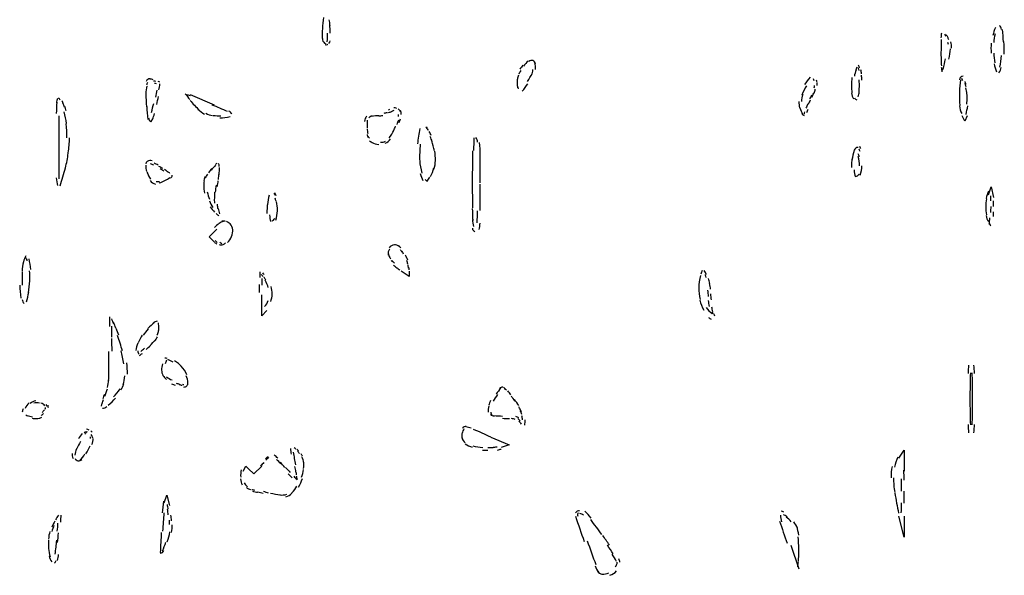
# Model space of a CAD drawing. Units: inches. Extents: x 48628 to 116498, y -68824 to -21783.
# Drawn here: x 73633 to 74229, y -56602 to -56266 of the extents above; entities that cross this region are included whole.
import ezdxf

# ---------------------------------------------------------------- set-up
doc = ezdxf.new("R2010")
doc.units = ezdxf.units.IN
doc.header["$MEASUREMENT"] = 0
doc.layers.add('freecads.com', color=7, linetype='Continuous')

msp = doc.modelspace()

# ---------------------------------------------------------------- linework, layer by layer
at = {"layer": 'freecads.com', "color": 0}
for p, q in [((73750.76, -56317.55), (73736.39, -56311.16)), ((73656.73, -56323.92), (73656.73, -56362.14)), ((74204.8, -56327.13), (74203.2, -56323.92)), ((74206.36, -56323.92), (74204.8, -56327.13)), ((73911.63, -56381.29), (73911.63, -56365.36)), ((74219.12, -56371.74), (74220.72, -56366.96)), ((74220.72, -56366.96), (74222.33, -56373.35)), ((73747.55, -56397.21), (73752.31, -56392.43)), ((73750.76, -56400.42), (73747.55, -56397.21)), ((73868.64, -56421.12), (73863.86, -56417.94)), ((73868.64, -56417.94), (73868.64, -56421.12)), ((73779.44, -56445.01), (73779.44, -56432.26)), ((73782.59, -56441.8), (73779.44, -56445.01)), ((73918, -56518.3), (73929.16, -56523.07)), ((73929.16, -56523.07), (73924.39, -56524.68)), ((74164.98, -56531.06), (74168.14, -56526.28)), ((74168.14, -56526.28), (74168.14, -56538.99)), ((73768.23, -56538.99), (73769.84, -56535.83)), ((73769.84, -56535.83), (73771.44, -56537.43)), ((73771.44, -56537.43), (73774.62, -56540.61)), ((73774.62, -56540.61), (73779.44, -56535.83)), ((73720.46, -56558.13), (73722.08, -56553.35)), ((73722.08, -56553.35), (73723.64, -56559.74)), ((74168.14, -56578.82), (74164.98, -56566.11)), ((74168.14, -56566.11), (74168.14, -56578.82)), ((74099.63, -56583.65), (74104.4, -56597.96))]:
    msp.add_line(p, q, dxfattribs=at)
for points in [[(73816.82, -56264.55), (73816.47, -56266.73), (73816.2, -56268.9), (73816.11, -56271.08)], [(73820.77, -56269.31), (73820.71, -56268.12), (73820.51, -56266.98), (73820.19, -56265.83)], [(73816.11, -56271.13), (73816, -56273.42), (73816.05, -56275.63), (73816.2, -56277.87)], [(73820.82, -56273.93), (73820.82, -56272.17), (73820.77, -56270.4), (73820.66, -56268.64)], [(74223.37, -56270.51), (74222.76, -56272.11), (74222.22, -56273.77), (74221.87, -56275.43)], [(74227.06, -56271.7), (74226.95, -56270.76), (74226.54, -56269.94), (74225.91, -56269.31)], [(74228.29, -56279.27), (74228.14, -56276.77), (74227.88, -56274.29), (74227.63, -56271.76)], [(73816.05, -56277.25), (73816.16, -56278.34), (73816.68, -56279.33), (73817.5, -56280)], [(73819.11, -56279.11), (73819.16, -56277.45), (73819.27, -56275.74), (73819.27, -56274.03)], [(74190.74, -56273.88), (74190.54, -56274.81), (74190.49, -56275.74), (74190.44, -56276.68)], [(74190.54, -56277.82), (74190.49, -56280.52), (74190.49, -56283.16), (74190.44, -56285.85)], [(74193.6, -56275.74), (74193.4, -56275.28), (74193.08, -56274.91), (74192.83, -56274.5)], [(74194.54, -56276.42), (74194.28, -56275.95), (74194.01, -56275.43), (74193.71, -56274.91)], [(74195.21, -56278.02), (74195.01, -56277.5), (74194.79, -56276.99), (74194.54, -56276.42)], [(74223.17, -56274.45), (74222.76, -56276.21), (74222.49, -56277.92), (74222.38, -56279.68)], [(73817.5, -56280), (73817.71, -56280.15), (73817.91, -56280.31), (73818.18, -56280.47)], [(73817.91, -56280.82), (73818.18, -56280.93), (73818.43, -56280.93), (73818.69, -56280.93)], [(73818.91, -56280.61), (73819.11, -56280.72), (73819.32, -56280.82), (73819.52, -56280.82)], [(73820.14, -56280.2), (73820.57, -56279.79), (73820.82, -56279.22), (73820.82, -56278.65)], [(74194.9, -56280.77), (74194.85, -56280.36), (74194.69, -56279.95), (74194.54, -56279.52)], [(74195.26, -56289.59), (74195.67, -56287.57), (74195.99, -56285.5), (74196.24, -56283.41)], [(74196.76, -56282.95), (74196.92, -56281.72), (74196.81, -56280.41), (74196.51, -56279.16)], [(74220.83, -56279.95), (74220.67, -56281.97), (74220.67, -56284.04), (74220.78, -56286.07)], [(74228.61, -56286.58), (74228.77, -56284.09), (74228.72, -56281.61), (74228.56, -56279.06)], [(74190.44, -56285.96), (74190.44, -56287.73), (74190.49, -56289.48), (74190.54, -56291.25)], [(74190.49, -56289.69), (74190.49, -56291.05), (74190.6, -56292.39), (74190.69, -56293.74)], [(74191.78, -56295.55), (74192.31, -56293.53), (74192.78, -56291.51), (74193.19, -56289.48)], [(74222.38, -56285.96), (74222.49, -56287.93), (74222.7, -56289.9), (74223.06, -56291.87)], [(74226.11, -56294.46), (74226.59, -56292.19), (74226.9, -56289.85), (74227.06, -56287.46)], [(73937.51, -56293.22), (73936.83, -56294.05), (73936.21, -56294.94), (73935.6, -56295.76)], [(73940.67, -56290.83), (73939.68, -56291.76), (73938.75, -56292.76), (73937.87, -56293.85)], [(73943.41, -56290.57), (73942.59, -56290.32), (73941.72, -56290.53), (73941.09, -56291.1)], [(73945.07, -56292.49), (73944.93, -56291.62), (73944.31, -56290.83), (73943.41, -56290.57)], [(73945.07, -56295.92), (73945.07, -56294.51), (73944.98, -56293.12), (73944.77, -56291.76)], [(74139.62, -56294.57), (74139.3, -56295.35), (74138.99, -56296.08), (74138.67, -56296.8)], [(74141.17, -56294.88), (74140.96, -56294.37), (74140.76, -56293.89), (74140.49, -56293.37)], [(74140.96, -56296.44), (74140.87, -56295.92), (74140.76, -56295.4), (74140.55, -56294.94)], [(74190.65, -56294.46), (74190.74, -56295.46), (74190.91, -56296.44), (74191.01, -56297.37)], [(74190.91, -56296.49), (74191.42, -56296.17), (74191.78, -56295.65), (74191.94, -56295.08)], [(74222.7, -56292.6), (74222.95, -56294.21), (74223.42, -56295.81), (74223.99, -56297.37)], [(74225.5, -56297.89), (74226.17, -56296.9), (74226.68, -56295.81), (74226.9, -56294.67)], [(73711.97, -56301.63), (73711.45, -56301.57), (73710.93, -56301.67), (73710.51, -56301.99)], [(73713.78, -56302.09), (73713.16, -56301.93), (73712.48, -56301.77), (73711.8, -56301.72)], [(73934.19, -56301.52), (73934.03, -56302.35), (73933.94, -56303.18), (73933.94, -56304.01)], [(73934.87, -56299.4), (73934.55, -56300.17), (73934.29, -56301.01), (73934.14, -56301.83)], [(73936.17, -56296.6), (73935.69, -56297.26), (73935.33, -56297.99), (73935.02, -56298.83)], [(73940.2, -56303.29), (73941.29, -56301.67), (73942.29, -56300.01), (73943.16, -56298.31)], [(73942.75, -56299.29), (73943.27, -56298.31), (73943.52, -56297.17), (73943.52, -56296.03)], [(74111.24, -56300.63), (74110.05, -56302.04), (74108.91, -56303.49), (74107.93, -56305.09)], [(74113.63, -56302.76), (74113.53, -56302.35), (74113.42, -56301.99), (74113.26, -56301.57)], [(74113.74, -56302.67), (74113.63, -56302.4), (74113.53, -56302.15), (74113.37, -56301.88)], [(74136.6, -56300.84), (74136.4, -56302.4), (74136.3, -56304.01), (74136.3, -56305.61)], [(74139.05, -56296.28), (74138.58, -56297.53), (74138.21, -56298.77), (74138.06, -56300.06)], [(74142.36, -56298.56), (74142.26, -56297.74), (74142.1, -56296.9), (74141.99, -56296.12)], [(74142.56, -56302.29), (74142.53, -56301.31), (74142.42, -56300.38), (74142.31, -56299.44)], [(74203.97, -56300.01), (74202.79, -56300.01), (74201.79, -56300.9), (74201.65, -56302.09)], [(74203.61, -56302.67), (74203.45, -56302.18), (74203.25, -56301.77), (74203.04, -56301.31)], [(73709.89, -56305.93), (73709.47, -56307.48), (73709.27, -56309.04), (73709.32, -56310.64)], [(73710.51, -56301.99), (73710.04, -56302.24), (73709.68, -56302.67), (73709.47, -56303.13)], [(73710.31, -56303.75), (73710.04, -56304.32), (73709.89, -56304.89), (73709.73, -56305.5)], [(73715.39, -56303.29), (73714.92, -56303.13), (73714.45, -56303.02), (73713.98, -56302.92)], [(73715.8, -56304.68), (73715.44, -56304.52), (73715.02, -56304.42), (73714.61, -56304.32)], [(73717.82, -56303.65), (73717.51, -56303.49), (73717.14, -56303.38), (73716.84, -56303.23)], [(73717.25, -56308.21), (73717.46, -56307.07), (73717.67, -56305.88), (73717.87, -56304.68)], [(73933.94, -56304.01), (73933.94, -56304.63), (73933.99, -56305.31), (73934.03, -56305.93)], [(73934.03, -56305.31), (73934.08, -56305.88), (73934.14, -56306.45), (73934.29, -56306.96)], [(73934.19, -56306.29), (73934.29, -56306.7), (73934.45, -56307.13), (73934.55, -56307.54)], [(73937.04, -56309.04), (73938.29, -56307.59), (73939.38, -56306.08), (73940.47, -56304.52)], [(74109.17, -56305.72), (74108.03, -56307.48), (74107.05, -56309.4), (74106.21, -56311.37)], [(74113.69, -56310.18), (74113.94, -56309.4), (74114.21, -56308.62), (74114.41, -56307.84)], [(74113.78, -56307.07), (74113.89, -56306.61), (74113.99, -56306.08), (74113.99, -56305.56)], [(74115.44, -56303.75), (74115.4, -56303.29), (74115.29, -56302.81), (74115.19, -56302.35)], [(74115.55, -56305.56), (74115.55, -56305.09), (74115.55, -56304.63), (74115.44, -56304.16)], [(74136.3, -56305.61), (74136.3, -56307.13), (74136.4, -56308.68), (74136.6, -56310.18)], [(74140.9, -56310.45), (74141.01, -56308.62), (74141.06, -56306.75), (74141.06, -56304.95)], [(74141.06, -56305.04), (74141.06, -56304.11), (74141.01, -56303.18), (74140.96, -56302.18)], [(74202.27, -56302.15), (74201.95, -56304.63), (74201.74, -56307.07), (74201.65, -56309.55)], [(74205.63, -56304.99), (74205.48, -56304.38), (74205.22, -56303.7), (74205.02, -56303.13)], [(74205.63, -56306.45), (74205.48, -56305.72), (74205.27, -56304.99), (74205.11, -56304.27)], [(74206.16, -56310.8), (74206, -56309.5), (74205.79, -56308.27), (74205.53, -56307.02)], [(73655.79, -56313.39), (73655.48, -56314.28), (73655.22, -56315.21), (73655.18, -56316.14)], [(73657.4, -56314.43), (73657.2, -56313.96), (73656.88, -56313.5), (73656.52, -56313.09)], [(73709.32, -56310.64), (73709.38, -56313.25), (73709.47, -56315.89), (73709.68, -56318.42)], [(73715.34, -56312.62), (73715.59, -56311.21), (73715.85, -56309.87), (73716.11, -56308.52)], [(73715.91, -56317.08), (73716.27, -56315.46), (73716.62, -56313.85), (73716.94, -56312.3)], [(73733.18, -56310.59), (73734.06, -56311.79), (73734.93, -56312.93), (73735.93, -56314.02)], [(73736.29, -56311.94), (73735.56, -56311.63), (73734.79, -56311.43), (73734, -56311.32)], [(74106.84, -56311.11), (74106.27, -56312.46), (74106.01, -56313.85), (74106.01, -56315.32)], [(74111.19, -56313.66), (74111.6, -56312.82), (74112.03, -56312), (74112.38, -56311.16)], [(74112.38, -56312.77), (74112.75, -56311.94), (74113.11, -56311.05), (74113.42, -56310.18)], [(74136.4, -56310.23), (74136.55, -56311.48), (74136.92, -56312.62), (74137.49, -56313.71)], [(74138.16, -56313.14), (74138.42, -56313.66), (74138.89, -56314.02), (74139.46, -56314.23)], [(74140.29, -56312.41), (74140.7, -56311.48), (74140.96, -56310.45), (74141.01, -56309.4)], [(74201.65, -56309.87), (74201.54, -56312.52), (74201.65, -56315.1), (74201.85, -56317.69)], [(74206, -56316.87), (74206.2, -56315.57), (74206.31, -56314.33), (74206.36, -56313.03)], [(74206.36, -56314.37), (74206.41, -56313.25), (74206.36, -56312.1), (74206.25, -56311.01)], [(73655.38, -56315.68), (73655.22, -56318.01), (73655.18, -56320.24), (73655.13, -56322.53)], [(73659.59, -56317.03), (73659.22, -56316.24), (73658.91, -56315.51), (73658.54, -56314.8)], [(73660.11, -56318.74), (73659.79, -56317.85), (73659.43, -56316.97), (73659.06, -56316.14)], [(73661.19, -56320.92), (73660.88, -56320.03), (73660.62, -56319.15), (73660.25, -56318.27)], [(73709.84, -56318.27), (73710.04, -56320.92), (73710.31, -56323.56), (73710.61, -56326.15)], [(73712.73, -56321.9), (73713.21, -56320.08), (73713.68, -56318.22), (73714.09, -56316.41)], [(73736.07, -56314.64), (73737.79, -56316.61), (73739.6, -56318.48), (73741.48, -56320.35)], [(73758.79, -56321.39), (73755.69, -56320.03), (73752.62, -56318.74), (73749.46, -56317.44)], [(73861.11, -56319.51), (73860.6, -56319.21), (73859.97, -56319.1), (73859.4, -56319.21)], [(73863.5, -56321.49), (73863.14, -56320.76), (73862.63, -56320.14), (73861.95, -56319.73)], [(74104.4, -56315.37), (74104.45, -56316.61), (74104.61, -56317.85), (74104.93, -56319.1)], [(74105.13, -56319.15), (74105.48, -56320.44), (74106.01, -56321.74), (74106.59, -56322.94)], [(74109.8, -56316.76), (74109.43, -56317.65), (74109.07, -56318.48), (74108.76, -56319.35)], [(74111.35, -56314.53), (74110.89, -56315.37), (74110.46, -56316.19), (74110.1, -56317.08)], [(74201.65, -56317.85), (74201.79, -56319.51), (74202.31, -56321.12), (74203.09, -56322.58)], [(74205.68, -56323.1), (74206.05, -56321.39), (74206.36, -56319.67), (74206.63, -56317.96)], [(73661.29, -56328.65), (73661.03, -56326.26), (73660.57, -56323.87), (73659.89, -56321.59)], [(73710.93, -56325.22), (73711.04, -56326.1), (73711.45, -56326.93), (73712.07, -56327.56)], [(73712.38, -56327.65), (73712.73, -56327.08), (73713.11, -56326.42), (73713.31, -56325.74)], [(73713.41, -56326.1), (73713.82, -56324.96), (73714.25, -56323.76), (73714.55, -56322.58)], [(73740.8, -56319.83), (73742.04, -56321.01), (73743.39, -56322.1), (73744.89, -56322.94)], [(73745.62, -56322.37), (73746.87, -56323.1), (73748.21, -56323.56), (73749.61, -56323.76)], [(73750.13, -56323.72), (73751.69, -56323.92), (73753.24, -56323.97), (73754.79, -56323.87)], [(73754.03, -56325.27), (73756.15, -56325.06), (73758.22, -56324.81), (73760.34, -56324.39)], [(73761.39, -56322.78), (73760.97, -56322.06), (73760.29, -56321.44), (73759.52, -56321.07)], [(73842.91, -56324.24), (73842.18, -56325.06), (73841.72, -56326.15), (73841.57, -56327.29)], [(73846.28, -56324.03), (73845.46, -56324.19), (73844.73, -56324.65), (73844.16, -56325.27)], [(73850.33, -56323.92), (73848.87, -56323.92), (73847.53, -56324.08), (73846.12, -56324.39)], [(73850.33, -56323.92), (73851.1, -56323.92), (73851.94, -56323.87), (73852.71, -56323.81)], [(73853.44, -56322.26), (73854.12, -56322.15), (73854.8, -56322.06), (73855.46, -56321.85)], [(73856.14, -56320.49), (73856.45, -56320.35), (73856.71, -56320.14), (73856.92, -56319.88)], [(73856.24, -56321.95), (73856.87, -56321.8), (73857.44, -56321.59), (73858.01, -56321.33)], [(73859.4, -56320.81), (73858.88, -56320.92), (73858.36, -56321.17), (73858.01, -56321.59)], [(73862.1, -56324.29), (73862.2, -56323.92), (73862.25, -56323.56), (73862.25, -56323.15)], [(73863.86, -56323.15), (73863.86, -56322.32), (73863.66, -56321.54), (73863.34, -56320.81)], [(74106.27, -56322.58), (74106.53, -56323.15), (74107, -56323.61), (74107.62, -56323.81)], [(74107.82, -56321.49), (74107.71, -56322.01), (74107.62, -56322.53), (74107.62, -56323.05)], [(74109.9, -56320.03), (74109.64, -56320.76), (74109.37, -56321.49), (74109.17, -56322.21)], [(73661.5, -56337.2), (73661.55, -56334.4), (73661.44, -56331.59), (73661.14, -56328.84)], [(73843.27, -56326.67), (73843.13, -56328.22), (73843.07, -56329.74), (73843.23, -56331.29)], [(73859.2, -56332.95), (73859.61, -56332.06), (73860.02, -56331.18), (73860.4, -56330.3)], [(73861.33, -56329.11), (73861.68, -56328.22), (73862, -56327.35), (73862.31, -56326.47)], [(73862.63, -56328.02), (73862.88, -56327.29), (73863.14, -56326.56), (73863.34, -56325.79)], [(73875.01, -56331.7), (73874.44, -56334.77), (73874.03, -56337.82), (73873.71, -56340.93)], [(73879.53, -56331.54), (73879.31, -56331.18), (73879.01, -56330.88), (73878.65, -56330.67)], [(73880.35, -56332.84), (73879.99, -56332.16), (73879.69, -56331.5), (73879.31, -56330.82)], [(73662.37, -56346.33), (73662.8, -56343.37), (73663.05, -56340.36), (73663.1, -56337.36)], [(73843.23, -56331.75), (73843.27, -56332.74), (73843.43, -56333.72), (73843.59, -56334.72)], [(73843.23, -56335.23), (73843.32, -56335.86), (73843.54, -56336.43), (73843.84, -56337)], [(73843.64, -56336.21), (73843.89, -56336.68), (73844.27, -56337.14), (73844.73, -56337.46)], [(73856.6, -56337.3), (73857.65, -56335.91), (73858.58, -56334.34), (73859.31, -56332.74)], [(73881.97, -56335.91), (73881.6, -56335.02), (73881.24, -56334.2), (73880.83, -56333.36)], [(73882.58, -56339.43), (73882.22, -56338.45), (73881.87, -56337.52), (73881.44, -56336.52)], [(73907.85, -56337.2), (73907.79, -56339.8), (73907.69, -56342.39), (73907.58, -56344.92)], [(73910.02, -56339.89), (73909.92, -56338.91), (73909.61, -56337.98), (73909.09, -56337.09)], [(73844.73, -56339.07), (73845.35, -56339.53), (73846.03, -56339.95), (73846.75, -56340.32)], [(73846.07, -56340.16), (73847.37, -56340.78), (73848.78, -56341.14), (73850.23, -56341.35)], [(73851.21, -56339.84), (73852.3, -56339.95), (73853.39, -56339.8), (73854.37, -56339.27)], [(73854.22, -56340.57), (73855.46, -56339.89), (73856.55, -56339.02), (73857.38, -56337.87)], [(73875.33, -56341.09), (73875.01, -56344.51), (73874.91, -56347.94), (73875.01, -56351.42)], [(73883.94, -56345.14), (73883.53, -56343.12), (73883.01, -56341.09), (73882.28, -56339.18)], [(73911.63, -56347.73), (73911.63, -56345.19), (73911.47, -56342.59), (73911.22, -56340.05)], [(74140.29, -56343.07), (74139.21, -56343.07), (74138.26, -56343.78), (74137.96, -56344.82)], [(74141.9, -56343.78), (74141.74, -56343.37), (74141.53, -56342.96), (74141.38, -56342.55)], [(73660.68, -56355.4), (73661.39, -56352.51), (73661.96, -56349.54), (73662.37, -56346.53)], [(73884.56, -56351.1), (73884.61, -56349.19), (73884.46, -56347.21), (73884.09, -56345.29)], [(73907.06, -56345.14), (73907.01, -56348.14), (73906.9, -56351.1), (73906.9, -56354.11)], [(73911.63, -56364.59), (73911.63, -56358.82), (73911.63, -56353.12), (73911.53, -56347.42)], [(74136.66, -56349.33), (74136.4, -56351.31), (74136.3, -56353.33), (74136.3, -56355.29)], [(74137.85, -56344.98), (74137.39, -56346.8), (74136.98, -56348.61), (74136.71, -56350.47)], [(74140.96, -56348.71), (74140.81, -56348.14), (74140.65, -56347.53), (74140.44, -56346.9)], [(74141.06, -56354.17), (74141.12, -56352.29), (74140.9, -56350.42), (74140.44, -56348.66)], [(74141.48, -56345.55), (74141.33, -56345.03), (74141.12, -56344.56), (74140.9, -56344.05)], [(73657.56, -56366.3), (73658.64, -56362.66), (73659.68, -56359.04), (73660.62, -56355.35)], [(73709.38, -56353.79), (73709.21, -56355.09), (73709.32, -56356.39), (73709.73, -56357.63)], [(73711.7, -56350.99), (73710.51, -56350.99), (73709.47, -56351.88), (73709.32, -56353.07)], [(73713.05, -56351.26), (73712.64, -56351.1), (73712.16, -56350.99), (73711.7, -56350.99)], [(73714.14, -56353.85), (73713.46, -56353.54), (73712.84, -56353.27), (73712.16, -56353.07)], [(73716.73, -56353.74), (73716.01, -56353.33), (73715.23, -56352.97), (73714.45, -56352.65)], [(73719.53, -56355.86), (73718.76, -56355.4), (73717.98, -56354.99), (73717.2, -56354.63)], [(73751.53, -56353.74), (73750.65, -56354.77), (73749.72, -56355.82), (73748.78, -56356.86)], [(73752.31, -56352.76), (73751.95, -56352.86), (73751.64, -56353.12), (73751.38, -56353.38)], [(73753.76, -56354.63), (73753.65, -56354), (73753.56, -56353.38), (73753.35, -56352.76)], [(73753.92, -56357.01), (73753.92, -56356.43), (73753.92, -56355.86), (73753.81, -56355.29)], [(73875.01, -56351.05), (73875.12, -56353.59), (73875.53, -56356.13), (73876.37, -56358.57)], [(73881.6, -56360.69), (73882.49, -56359.09), (73883.15, -56357.32), (73883.63, -56355.51)], [(73883.73, -56356.29), (73884.2, -56354.58), (73884.51, -56352.81), (73884.56, -56350.99)], [(73906.9, -56354), (73906.86, -56357.52), (73906.86, -56361.06), (73906.86, -56364.59)], [(74141.58, -56359.91), (74142.21, -56358.09), (74142.56, -56356.18), (74142.62, -56354.26)], [(73655.13, -56361.47), (73655.18, -56363.07), (73655.43, -56364.69), (73655.9, -56366.19)], [(73709.99, -56357.95), (73710.51, -56359.5), (73711.24, -56361), (73712.22, -56362.3)], [(73720.15, -56357.38), (73719.42, -56356.91), (73718.76, -56356.43), (73718.03, -56356.02)], [(73722.49, -56357.74), (73721.92, -56357.27), (73721.3, -56356.86), (73720.67, -56356.49)], [(73720.78, -56363.18), (73721.87, -56362.61), (73722.85, -56361.99), (73723.78, -56361.27)], [(73723.89, -56358.77), (73723.42, -56358.41), (73722.96, -56358.05), (73722.44, -56357.68)], [(73724.31, -56361.68), (73724.88, -56361.27), (73725.19, -56360.59), (73725.24, -56359.91)], [(73745.16, -56360.59), (73744.84, -56361.32), (73744.64, -56362.14), (73744.48, -56362.98)], [(73746.55, -56359.23), (73746.03, -56359.96), (73745.62, -56360.75), (73745.31, -56361.52)], [(73749.25, -56355.82), (73748.53, -56356.65), (73747.8, -56357.52), (73747.17, -56358.47)], [(73753.19, -56362.41), (73753.35, -56361.27), (73753.51, -56360.07), (73753.61, -56358.93)], [(73753.65, -56359.66), (73753.71, -56358.67), (73753.81, -56357.68), (73753.81, -56356.75)], [(73875.33, -56358.93), (73875.8, -56360.33), (73876.32, -56361.73), (73876.89, -56363.13)], [(73879.53, -56363.55), (73880.15, -56362.77), (73880.67, -56361.93), (73881.08, -56361.11)], [(74137.9, -56356.7), (74137.9, -56358.09), (74138.16, -56359.55), (74138.67, -56360.84)], [(74139.35, -56360.48), (74140.13, -56360.23), (74140.7, -56359.71), (74140.9, -56358.98)], [(73711.97, -56363.07), (73712.73, -56364.12), (73713.82, -56364.89), (73715.12, -56365.21)], [(73715.48, -56363.65), (73716.21, -56363.8), (73716.94, -56363.8), (73717.62, -56363.59)], [(73717.41, -56364.53), (73718.6, -56364.16), (73719.69, -56363.7), (73720.78, -56363.18)], [(73744.58, -56363.34), (73744.43, -56364.27), (73744.37, -56365.21), (73744.37, -56366.14)], [(73744.37, -56366.14), (73744.37, -56367.64), (73744.53, -56369.14), (73744.84, -56370.65)], [(73751.9, -56365.93), (73751.64, -56367.33), (73751.44, -56368.73), (73751.27, -56370.14)], [(73752.62, -56366.71), (73752.78, -56365.57), (73752.99, -56364.38), (73753.13, -56363.23)], [(73878.33, -56362.3), (73878.6, -56362.82), (73879.01, -56363.28), (73879.58, -56363.55)], [(73906.86, -56364.59), (73906.86, -56369.62), (73906.9, -56374.65), (73906.9, -56379.63)], [(73746.5, -56370.03), (73746.87, -56371.53), (73747.33, -56373.03), (73747.9, -56374.44)], [(73750.96, -56370.08), (73750.86, -56371.22), (73750.76, -56372.42), (73750.76, -56373.6)], [(73783.84, -56372), (73783.43, -56373.87), (73783.11, -56375.78), (73782.91, -56377.7)], [(73787.73, -56372), (73787.52, -56371.58), (73787.32, -56371.22), (73787.06, -56370.8)], [(73788.09, -56372.26), (73787.89, -56371.69), (73787.68, -56371.17), (73787.42, -56370.6)], [(74219.12, -56369.51), (74218.55, -56370.91), (74218.08, -56372.37), (74217.82, -56373.87)], [(74220.67, -56375.37), (74220.67, -56374.33), (74220.62, -56373.35), (74220.57, -56372.31)], [(73747.74, -56375.42), (73748.32, -56376.83), (73748.99, -56378.12), (73749.78, -56379.36)], [(73748.32, -56379.06), (73749.05, -56380.19), (73749.92, -56381.24), (73750.91, -56382.17)], [(73750.76, -56373.76), (73750.71, -56374.74), (73750.76, -56375.78), (73750.86, -56376.78)], [(73752.42, -56377.49), (73752.52, -56378.43), (73752.67, -56379.31), (73752.93, -56380.19)], [(73782.86, -56376.97), (73782.65, -56379), (73782.54, -56381.02), (73782.59, -56383.04)], [(73788.09, -56375.68), (73787.95, -56375.06), (73787.79, -56374.44), (73787.52, -56373.81)], [(73788.98, -56381.29), (73789.03, -56379.42), (73788.82, -56377.54), (73788.36, -56375.74)], [(74217.92, -56374.12), (74217.67, -56375.74), (74217.51, -56377.4), (74217.56, -56379.06)], [(74217.56, -56379.06), (74217.56, -56380.66), (74217.72, -56382.27), (74217.98, -56383.88)], [(74220.67, -56382.38), (74220.72, -56381.18), (74220.72, -56380.04), (74220.72, -56378.9)], [(74222.33, -56378.9), (74222.33, -56377.7), (74222.28, -56376.51), (74222.28, -56375.37)], [(73751.9, -56383.09), (73752.37, -56383.56), (73752.88, -56384.04), (73753.45, -56384.45)], [(73754.03, -56383.15), (73753.76, -56382.06), (73753.45, -56381.02), (73753.19, -56379.99)], [(73784.2, -56383.93), (73784.2, -56385.32), (73784.47, -56386.68), (73784.98, -56387.96)], [(73787.89, -56386.98), (73788.5, -56385.16), (73788.88, -56383.25), (73788.98, -56381.33)], [(73906.86, -56379.99), (73906.9, -56382.42), (73906.96, -56384.91), (73907.17, -56387.36)], [(73909.76, -56388.59), (73909.97, -56386.21), (73910.02, -56383.77), (73910.08, -56381.33)], [(74217.78, -56384.34), (74217.98, -56385.64), (74218.44, -56386.82), (74219.12, -56387.96)], [(74222.18, -56384.81), (74222.22, -56383.88), (74222.28, -56382.95), (74222.28, -56382.01)], [(73753.56, -56389.11), (73752.57, -56389.89), (73751.64, -56390.72), (73750.81, -56391.6)], [(73756.2, -56387.87), (73755.27, -56388.07), (73754.33, -56388.54), (73753.61, -56389.11)], [(73757.6, -56387.87), (73756.88, -56387.61), (73756.1, -56387.61), (73755.37, -56387.77)], [(73760.25, -56389.27), (73759.63, -56388.7), (73758.9, -56388.23), (73758.08, -56387.96)], [(73761.86, -56392.91), (73761.8, -56391.55), (73761.23, -56390.25), (73760.25, -56389.27)], [(73785.71, -56387.55), (73786.43, -56387.36), (73787, -56386.79), (73787.27, -56386.05)], [(73906.96, -56386.68), (73907.06, -56388.13), (73907.22, -56389.53), (73907.48, -56390.98)], [(73911.06, -56392.8), (73911.31, -56391.5), (73911.47, -56390.2), (73911.58, -56388.91)], [(74219.44, -56388.59), (74219.79, -56389.27), (74220.21, -56389.89), (74220.62, -56390.57)], [(74219.79, -56389.62), (74219.85, -56388.28), (74219.96, -56386.93), (74220.05, -56385.59)], [(73758.68, -56400.67), (73759.77, -56399.64), (73760.66, -56398.4), (73761.18, -56396.94)], [(73761.18, -56396.94), (73761.75, -56395.6), (73761.95, -56394.09), (73761.86, -56392.59)], [(73906.9, -56392.01), (73907.01, -56392.91), (73907.58, -56393.57), (73908.42, -56393.89)], [(73750.91, -56400.53), (73751.38, -56400.88), (73751.85, -56401.24), (73752.37, -56401.56)], [(73751.22, -56399.33), (73751.64, -56399.74), (73752.05, -56400.15), (73752.47, -56400.53)], [(73753.76, -56401.76), (73754.08, -56401.92), (73754.38, -56401.97), (73754.7, -56401.97)], [(73754.03, -56400.42), (73754.44, -56400.67), (73754.85, -56400.88), (73755.31, -56401.1)], [(73754.7, -56401.97), (73755.74, -56401.97), (73756.72, -56401.61), (73757.5, -56400.88)], [(73859.72, -56401.97), (73858.42, -56402.08), (73857.22, -56402.76), (73856.55, -56403.79)], [(73862.52, -56403.01), (73861.74, -56402.33), (73860.75, -56401.97), (73859.72, -56401.97)], [(73863.56, -56403.74), (73863.24, -56403.33), (73862.88, -56402.95), (73862.52, -56402.65)], [(73636.61, -56408.56), (73636.09, -56409.76), (73635.62, -56411), (73635.3, -56412.25)], [(73856.81, -56404.52), (73856.08, -56405.61), (73855.78, -56406.95), (73855.94, -56408.25)], [(73855.94, -56406.85), (73856.08, -56408.15), (73856.6, -56409.39), (73857.44, -56410.43)], [(73864.49, -56406.65), (73864.13, -56406.13), (73863.76, -56405.56), (73863.34, -56405.04)], [(73865.32, -56407.58), (73865, -56406.95), (73864.64, -56406.38), (73864.23, -56405.76)], [(73867.18, -56410.02), (73866.93, -56409.39), (73866.66, -56408.83), (73866.36, -56408.25)], [(73635.3, -56412.25), (73634.79, -56414.06), (73634.54, -56415.93), (73634.43, -56417.84)], [(73637.54, -56411.68), (73637.44, -56410.9), (73637.07, -56410.17), (73636.5, -56409.59)], [(73639.71, -56417.01), (73639.46, -56414.79), (73639.1, -56412.61), (73638.73, -56410.38)], [(73857.74, -56411.41), (73858.06, -56411.72), (73858.31, -56412.04), (73858.63, -56412.34)], [(73858.11, -56411.57), (73858.63, -56412.04), (73859.15, -56412.5), (73859.72, -56413.02)], [(73859.26, -56414.21), (73859.83, -56414.73), (73860.49, -56415.3), (73861.11, -56415.82)], [(73867.75, -56411.2), (73867.55, -56410.59), (73867.29, -56409.97), (73867.03, -56409.39)], [(73867.86, -56413.64), (73867.7, -56412.97), (73867.5, -56412.25), (73867.29, -56411.57)], [(73868.27, -56416.03), (73868.16, -56415.36), (73868.07, -56414.68), (73867.91, -56414)], [(73634.48, -56418.32), (73634.37, -56421.01), (73634.37, -56423.76), (73634.54, -56426.45)], [(73639.14, -56423.87), (73639.25, -56421.78), (73639.2, -56419.71), (73638.94, -56417.69)], [(73778.35, -56418.36), (73778.29, -56419.5), (73778.24, -56420.69), (73778.19, -56421.84)], [(73780.31, -56421.32), (73780.01, -56420.91), (73779.69, -56420.44), (73779.33, -56419.98)], [(73780.99, -56420.02), (73780.74, -56419.66), (73780.42, -56419.3), (73780.11, -56418.89)], [(73861.11, -56415.82), (73861.74, -56416.34), (73862.41, -56416.86), (73863.09, -56417.32)], [(73868.64, -56417.12), (73868.64, -56416.6), (73868.59, -56416.09), (73868.54, -56415.57)], [(74044.86, -56420.64), (74044.24, -56423.03), (74043.93, -56425.53), (74043.88, -56427.96)], [(74045.9, -56417.48), (74045.64, -56418.21), (74045.43, -56418.98), (74045.22, -56419.76)], [(74048.54, -56419.87), (74048.13, -56419.09), (74047.66, -56418.32), (74047.25, -56417.59)], [(74048.45, -56421.67), (74048.29, -56421.16), (74048.08, -56420.64), (74047.82, -56420.12)], [(73632.98, -56426.35), (73633.08, -56428.99), (73633.29, -56431.63), (73633.61, -56434.34)], [(73638.27, -56431.02), (73638.68, -56428.63), (73639, -56426.24), (73639.1, -56423.81)], [(73777.83, -56426.04), (73777.83, -56427.65), (73777.83, -56429.26), (73777.83, -56430.86)], [(73779.54, -56422.3), (73779.49, -56423.65), (73779.44, -56424.99), (73779.44, -56426.35)], [(73781.86, -56423.19), (73781.51, -56422.67), (73781.2, -56422.1), (73780.83, -56421.58)], [(73783.43, -56427.85), (73782.97, -56426.3), (73782.29, -56424.8), (73781.45, -56423.44)], [(74050.57, -56425.37), (74050.36, -56424.38), (74050.11, -56423.33), (74049.84, -56422.35)], [(74051.04, -56428.88), (74050.88, -56427.7), (74050.68, -56426.56), (74050.41, -56425.37)], [(73637.07, -56436.46), (73637.64, -56434.54), (73638.11, -56432.63), (73638.42, -56430.65)], [(73784.88, -56436.36), (73785.4, -56434.91), (73785.71, -56433.4), (73785.76, -56431.85)], [(73785.76, -56431.9), (73785.81, -56430.29), (73785.61, -56428.69), (73785.15, -56427.19)], [(74043.88, -56427.96), (74043.88, -56430.34), (74044.13, -56432.73), (74044.7, -56435)], [(74049.84, -56433.2), (74049.73, -56432), (74049.59, -56430.76), (74049.38, -56429.51)], [(74050.93, -56431.68), (74051.04, -56432.88), (74051.2, -56434.07), (74051.34, -56435.27)], [(73634.48, -56435.06), (73634.54, -56436), (73634.95, -56436.83), (73635.62, -56437.5)], [(73781.2, -56439.37), (73782.13, -56438.27), (73782.91, -56437.09), (73783.38, -56435.73)], [(74044.56, -56435.43), (74045.08, -56437.56), (74045.9, -56439.57), (74046.99, -56441.44)], [(74049.59, -56435.73), (74049.73, -56436.88), (74049.89, -56438.07), (74050.11, -56439.22)], [(74048.45, -56439.84), (74049.27, -56441.29), (74050.52, -56442.53), (74051.91, -56443.46)], [(74051.61, -56439.47), (74051.77, -56440.46), (74051.91, -56441.39), (74052.12, -56442.37)], [(74051.97, -56442.43), (74052.07, -56442.89), (74052.23, -56443.3), (74052.38, -56443.78)], [(74053.57, -56445.18), (74053.43, -56444.71), (74053.26, -56444.25), (74053.05, -56443.78)], [(73687.32, -56445.64), (73687.27, -56447.57), (73687.27, -56449.43), (73687.23, -56451.3)], [(73689.98, -56449.89), (73689.5, -56448.85), (73689.09, -56447.87), (73688.68, -56446.84)], [(73691.16, -56452.33), (73690.69, -56451.14), (73690.23, -56449.99), (73689.76, -56448.8)], [(73714.55, -56448.91), (73713.21, -56450.1), (73711.86, -56451.35), (73710.56, -56452.65)], [(73716.16, -56448.23), (73715.28, -56448.28), (73714.5, -56448.65), (73713.88, -56449.17)], [(73717.25, -56452.17), (73717.25, -56451.19), (73717.14, -56450.21), (73716.89, -56449.23)], [(74049.79, -56446.01), (74050.31, -56446.32), (74050.82, -56446.62), (74051.34, -56446.94)], [(73688.62, -56451.24), (73688.62, -56453.42), (73688.57, -56455.6), (73688.57, -56457.78)], [(73692.98, -56456.74), (73692.46, -56455.35), (73691.94, -56453.94), (73691.42, -56452.55)], [(73707.14, -56456.58), (73706.2, -56458.09), (73705.43, -56459.7), (73704.75, -56461.36)], [(73710.82, -56452.9), (73709.68, -56454.1), (73708.65, -56455.35), (73707.75, -56456.74)], [(73716.01, -56456.74), (73716.43, -56456.06), (73716.73, -56455.29), (73716.94, -56454.51)], [(73716.94, -56454.51), (73717.14, -56453.78), (73717.25, -56452.96), (73717.25, -56452.17)], [(73688.57, -56458.61), (73688.57, -56461.15), (73688.62, -56463.73), (73688.68, -56466.29)], [(73695.16, -56466.18), (73694.28, -56463.02), (73693.3, -56459.95), (73692.21, -56456.9)], [(73704.43, -56461.46), (73703.92, -56462.91), (73703.51, -56464.41), (73703.25, -56465.93)], [(73711.91, -56462.86), (73713.05, -56461.72), (73714.14, -56460.58), (73715.18, -56459.44)], [(73714.55, -56460.22), (73715.28, -56459.44), (73715.91, -56458.61), (73716.43, -56457.67)], [(73687.02, -56478.06), (73687.02, -56474.17), (73687.02, -56470.34), (73686.96, -56466.49)], [(73695.99, -56474.01), (73695.62, -56471.32), (73695.05, -56468.68), (73694.33, -56466.07)], [(73704.54, -56466.13), (73704.43, -56466.91), (73704.7, -56467.68), (73705.22, -56468.2)], [(73705.38, -56468.98), (73706, -56468.57), (73706.63, -56468.14), (73707.24, -56467.68)], [(73706.26, -56466.44), (73707.04, -56465.82), (73707.75, -56465.25), (73708.48, -56464.57)], [(73709.52, -56465.25), (73710.41, -56464.47), (73711.24, -56463.7), (73712.07, -56462.86)], [(73698.17, -56480.24), (73698.22, -56477.96), (73698.06, -56475.72), (73697.76, -56473.44)], [(73719.33, -56474.01), (73719.01, -56475.26), (73718.86, -56476.55), (73718.86, -56477.9)], [(73722.28, -56470.75), (73721.81, -56470.53), (73721.3, -56470.43), (73720.78, -56470.53)], [(73721.81, -56471.78), (73721.56, -56472.51), (73721.3, -56473.28), (73721.08, -56474.01)], [(73725.86, -56472.98), (73724.72, -56472.41), (73723.64, -56471.83), (73722.54, -56471.32)], [(73731.1, -56475.78), (73729.86, -56474.26), (73728.35, -56473.08), (73726.64, -56472.19)], [(74207.19, -56474.69), (74207.04, -56476.4), (74206.88, -56478.1), (74206.82, -56479.76)], [(74210.77, -56479.76), (74210.66, -56478.1), (74210.51, -56476.4), (74210.41, -56474.69)], [(73686.71, -56484.28), (73686.91, -56482.21), (73687.02, -56480.13), (73687.02, -56478.06)], [(73718.86, -56477.79), (73718.86, -56478.89), (73719.17, -56479.97), (73719.69, -56480.96)], [(73734.16, -56480.55), (73733.27, -56478.67), (73732.13, -56476.92), (73730.79, -56475.35)], [(74208.29, -56479.4), (74208.12, -56481.63), (74208.02, -56483.81), (74208.02, -56486.04)], [(74209.52, -56486.04), (74209.52, -56483.81), (74209.43, -56481.63), (74209.27, -56479.4)], [(73686.09, -56488.27), (73686.5, -56486.77), (73686.71, -56485.27), (73686.86, -56483.7)], [(73694.12, -56489.68), (73694.96, -56488.63), (73695.57, -56487.45), (73695.99, -56486.2)], [(73695.62, -56486.61), (73696.19, -56484.9), (73696.51, -56483.08), (73696.56, -56481.28)], [(73719.69, -56480.96), (73720.21, -56481.95), (73720.88, -56482.77), (73721.76, -56483.45)], [(73721.87, -56481.9), (73722.91, -56482.67), (73723.99, -56483.29), (73725.19, -56483.76)], [(73724.92, -56486.04), (73725.65, -56486.31), (73726.33, -56486.56), (73727.06, -56486.82)], [(73727.58, -56485.63), (73728.24, -56485.84), (73728.97, -56486.04), (73729.65, -56486.25)], [(73729.38, -56486.45), (73730.01, -56486.61), (73730.63, -56486.82), (73731.2, -56486.93)], [(73731.47, -56486.36), (73731.77, -56486.4), (73732.08, -56486.45), (73732.4, -56486.45)], [(73734.79, -56485.47), (73734.79, -56484.02), (73734.41, -56482.52), (73733.79, -56481.22)], [(73734.11, -56487.34), (73734.57, -56486.88), (73734.84, -56486.25), (73734.79, -56485.63)], [(74208.07, -56486.31), (74208.02, -56489.25), (74207.97, -56492.22), (74207.97, -56495.23)], [(74209.57, -56495.23), (74209.57, -56492.22), (74209.52, -56489.25), (74209.48, -56486.31)], [(73684.22, -56492.52), (73683.86, -56493.36), (73683.54, -56494.23), (73683.24, -56495.12)], [(73684.58, -56493.57), (73685.15, -56492.11), (73685.61, -56490.61), (73686.04, -56489.05)], [(73689.66, -56494.03), (73691.07, -56492.48), (73692.41, -56490.86), (73693.71, -56489.2)], [(73732.4, -56488.02), (73733.07, -56488.02), (73733.7, -56487.75), (73734.11, -56487.34)], [(73924.13, -56488.68), (73923.09, -56489.83), (73922.16, -56491.02), (73921.23, -56492.27)], [(73925.37, -56488.06), (73924.59, -56487.97), (73923.87, -56488.27), (73923.41, -56488.84)], [(73927.45, -56489.93), (73926.87, -56489.31), (73926.3, -56488.63), (73925.73, -56488.02)], [(73930.25, -56492.68), (73929.62, -56491.91), (73928.96, -56491.12), (73928.28, -56490.34)], [(73638.68, -56497.61), (73637.59, -56498.49), (73636.76, -56499.68), (73636.35, -56500.98)], [(73642.78, -56496.27), (73641.48, -56496.52), (73640.28, -56497.14), (73639.25, -56497.98)], [(73645.01, -56497.82), (73643.87, -56497.5), (73642.67, -56497.5), (73641.53, -56497.82)], [(73648.17, -56499.48), (73647.6, -56498.59), (73646.78, -56497.98), (73645.78, -56497.71)], [(73682.66, -56497.87), (73682.51, -56498.39), (73682.4, -56498.96), (73682.34, -56499.53)], [(73683.43, -56495.8), (73683.18, -56496.52), (73682.97, -56497.3), (73682.82, -56498.02)], [(73686.61, -56499.07), (73688.16, -56497.71), (73689.61, -56496.27), (73691.01, -56494.7)], [(73917.95, -56496.1), (73917.43, -56497.03), (73916.97, -56498.02), (73916.77, -56499.07)], [(73922.11, -56492.63), (73921.18, -56493.93), (73920.29, -56495.23), (73919.46, -56496.52)], [(73932.64, -56496.36), (73931.96, -56495.43), (73931.23, -56494.55), (73930.51, -56493.61)], [(73935.02, -56499.26), (73934.19, -56498.02), (73933.31, -56496.78), (73932.42, -56495.54)], [(74207.97, -56495.23), (74207.97, -56498.18), (74208.02, -56501.14), (74208.07, -56504.14)], [(74209.48, -56504.14), (74209.52, -56501.14), (74209.57, -56498.18), (74209.57, -56495.23)], [(73635, -56501.14), (73634.79, -56501.81), (73634.64, -56502.48), (73634.54, -56503.21)], [(73645.89, -56505.28), (73646.4, -56504.97), (73646.88, -56504.56), (73647.35, -56504.1)], [(73646.56, -56503.37), (73647.08, -56502.9), (73647.49, -56502.38), (73647.97, -56501.87)], [(73648.22, -56501.5), (73648.49, -56501.19), (73648.63, -56500.82), (73648.69, -56500.46)], [(73649.78, -56500.05), (73649.58, -56499.53), (73649.31, -56499.01), (73649.06, -56498.55)], [(73650.29, -56500.46), (73650.4, -56500.05), (73650.35, -56499.58), (73650.2, -56499.12)], [(73683.02, -56500.78), (73684, -56500.78), (73684.95, -56500.41), (73685.72, -56499.73)], [(73916.86, -56499.48), (73916.56, -56500.73), (73916.4, -56501.96), (73916.4, -56503.21)], [(73918, -56503.15), (73918, -56503.88), (73918.32, -56504.56), (73918.89, -56505.03)], [(73936.58, -56502.99), (73936.11, -56501.96), (73935.54, -56500.98), (73934.92, -56500.05)], [(73936.74, -56504.71), (73936.52, -56503.88), (73936.26, -56503.05), (73935.85, -56502.28)], [(74208.02, -56504.35), (74208.02, -56506.58), (74208.12, -56508.76), (74208.29, -56510.94)], [(74209.27, -56510.94), (74209.43, -56508.76), (74209.52, -56506.58), (74209.52, -56504.35)], [(73636.71, -56504.81), (73637.02, -56505.13), (73637.39, -56505.38), (73637.8, -56505.49)], [(73637.54, -56505.23), (73638.59, -56505.49), (73639.67, -56505.76), (73640.71, -56505.96)], [(73640.55, -56506.89), (73641.28, -56507.04), (73642, -56507.1), (73642.73, -56507.15)], [(73642.99, -56507.15), (73643.56, -56507.15), (73644.17, -56507.1), (73644.75, -56506.94)], [(73644.75, -56506.94), (73645.31, -56506.79), (73645.89, -56506.47), (73646.35, -56506.17)], [(73917.86, -56504.65), (73918.48, -56505.13), (73919.2, -56505.44), (73920.04, -56505.54)], [(73919.98, -56505.28), (73921.69, -56505.44), (73923.46, -56505.54), (73925.16, -56505.54)], [(73929.37, -56507.26), (73927.96, -56507.2), (73926.57, -56507.15), (73925.16, -56507.15)], [(73932.89, -56507.56), (73932.12, -56507.36), (73931.33, -56507.2), (73930.51, -56507.15)], [(73935.02, -56506.74), (73934.45, -56506.31), (73933.83, -56505.96), (73933.15, -56505.79)], [(73935.85, -56508.6), (73935.44, -56508.03), (73934.97, -56507.51), (73934.4, -56507.1)], [(73935.08, -56508.55), (73935.49, -56509.17), (73935.95, -56509.79), (73936.36, -56510.42)], [(73937.15, -56507.93), (73937.15, -56507.1), (73937.04, -56506.28), (73936.83, -56505.49)], [(73938.7, -56511.04), (73938.75, -56510.01), (73938.75, -56508.97), (73938.75, -56507.93)], [(73670.73, -56516.13), (73669.96, -56517.16), (73669.23, -56518.2), (73668.5, -56519.29)], [(73673.38, -56515.14), (73672.86, -56515.14), (73672.39, -56515.29), (73671.98, -56515.66)], [(73673.79, -56515.09), (73673.28, -56515.5), (73672.86, -56515.91), (73672.44, -56516.43)], [(73674.99, -56514.06), (73674.52, -56513.68), (73673.99, -56513.52), (73673.38, -56513.52)], [(73676.75, -56515.29), (73676.54, -56514.98), (73676.28, -56514.66), (73676.02, -56514.47)], [(73900.69, -56515.61), (73900.42, -56516.9), (73900.42, -56518.25), (73900.74, -56519.55)], [(73901.83, -56513.33), (73901.26, -56514.09), (73900.84, -56515.04), (73900.69, -56515.97)], [(73903.23, -56511.97), (73902.35, -56511.82), (73901.46, -56512.18), (73900.94, -56512.91)], [(73906.19, -56512.95), (73905.2, -56512.54), (73904.12, -56512.23), (73903.01, -56512.08)], [(73918, -56518.41), (73914.59, -56516.8), (73911.11, -56515.18), (73907.63, -56513.63)], [(74206.82, -56510.63), (74206.88, -56512.34), (74207.04, -56514.06), (74207.19, -56515.71)], [(74210.41, -56515.71), (74210.51, -56514.06), (74210.66, -56512.34), (74210.77, -56510.63)], [(73669.85, -56521.05), (73668.92, -56522.5), (73668.08, -56524.01), (73667.35, -56525.62)], [(73675.87, -56519.07), (73675.87, -56518.82), (73675.81, -56518.46), (73675.76, -56518.14)], [(73676.85, -56517.84), (73676.7, -56517.41), (73676.49, -56517.05), (73676.22, -56516.7)], [(73676.65, -56522.76), (73677.16, -56521.62), (73677.42, -56520.37), (73677.42, -56519.07)], [(73677.27, -56519.03), (73677.16, -56518.61), (73677.01, -56518.25), (73676.85, -56517.84)], [(73900.64, -56518.82), (73900.94, -56519.96), (73901.57, -56521.05), (73902.5, -56521.78)], [(73902.6, -56522.3), (73903.85, -56523.28), (73905.24, -56524.01), (73906.81, -56524.37)], [(73664.71, -56528.15), (73664.61, -56529.19), (73664.82, -56530.23), (73665.28, -56531.17)], [(73667.32, -56525.41), (73666.8, -56526.6), (73666.48, -56527.89), (73666.32, -56529.19)], [(73673.01, -56528.37), (73673.99, -56526.8), (73674.88, -56525.2), (73675.65, -56523.54)], [(73796.91, -56525.25), (73796.91, -56526.39), (73797.02, -56527.53), (73797.23, -56528.62)], [(73798.42, -56527.48), (73798.89, -56530.03), (73799.41, -56532.51), (73799.92, -56535.06)], [(73800.03, -56525.62), (73799.76, -56525.3), (73799.46, -56525), (73799.14, -56524.73)], [(73801.78, -56526.85), (73801.42, -56526.39), (73801.07, -56525.93), (73800.69, -56525.51)], [(73802.26, -56528.21), (73801.89, -56527.64), (73801.53, -56527.12), (73801.17, -56526.6)], [(73907.12, -56523.64), (73909.09, -56524.1), (73911.11, -56524.48), (73913.13, -56524.57)], [(73913.02, -56526.19), (73914.07, -56526.23), (73915.16, -56526.28), (73916.2, -56526.28)], [(73916.25, -56524.68), (73917.34, -56524.62), (73918.43, -56524.57), (73919.46, -56524.53)], [(73919.05, -56524.53), (73919.98, -56524.42), (73920.96, -56524.32), (73921.89, -56524.16)], [(73922.16, -56526.14), (73922.89, -56526.03), (73923.55, -56525.76), (73924.28, -56525.51)], [(73666.53, -56531.31), (73666.89, -56531.99), (73667.52, -56532.45), (73668.25, -56532.62)], [(73668.25, -56532.62), (73669.07, -56532.77), (73669.96, -56532.45), (73670.53, -56531.78)], [(73669.39, -56532.67), (73670.47, -56531.31), (73671.56, -56529.97), (73672.49, -56528.46)], [(73780.78, -56533.76), (73780.11, -56534.43), (73779.44, -56535.1), (73778.76, -56535.77)], [(73783.38, -56530.08), (73782.81, -56530.49), (73782.24, -56530.96), (73781.72, -56531.42)], [(73783.74, -56530.65), (73783.11, -56531.21), (73782.49, -56531.78), (73781.86, -56532.35)], [(73789.18, -56531.06), (73788.47, -56530.38), (73787.73, -56529.71), (73786.95, -56529.03)], [(73791.05, -56534.43), (73790.16, -56533.55), (73789.29, -56532.72), (73788.41, -56531.89)], [(73793.48, -56536.61), (73792.55, -56535.63), (73791.62, -56534.58), (73790.64, -56533.65)], [(73804.06, -56529.92), (73803.81, -56529.4), (73803.49, -56528.88), (73803.24, -56528.42)], [(73804.85, -56533.76), (73804.69, -56532.51), (73804.33, -56531.37), (73803.76, -56530.28)], [(73804.74, -56537.29), (73804.95, -56535.83), (73804.95, -56534.38), (73804.74, -56532.97)], [(74164.3, -56530.49), (74163.42, -56532.35), (74162.69, -56534.38), (74162.28, -56536.4)], [(73766.98, -56538.01), (73766.73, -56539.51), (73766.57, -56541.02), (73766.73, -56542.52)], [(73793.85, -56536.72), (73794.78, -56537.7), (73795.71, -56538.68), (73796.65, -56539.67)], [(73800.17, -56539.36), (73799.97, -56538.27), (73799.76, -56537.18), (73799.56, -56536.15)], [(73800.55, -56541.07), (73800.39, -56540.13), (73800.23, -56539.2), (73800.03, -56538.27)], [(73803.55, -56542.57), (73804.12, -56541.07), (73804.49, -56539.51), (73804.69, -56537.9)], [(74160.87, -56536.04), (74160.41, -56538.38), (74160.21, -56540.65), (74160.21, -56542.98)], [(74168.14, -56544.39), (74168.08, -56542.36), (74168.08, -56540.4), (74168.03, -56538.38)], [(73766.68, -56543.61), (73766.78, -56544.91), (73767.04, -56546.1), (73767.55, -56547.25)], [(73768.91, -56545.94), (73769.32, -56546.87), (73769.94, -56547.71), (73770.73, -56548.37)], [(73795.51, -56540.55), (73796.29, -56541.38), (73797.12, -56542.21), (73797.9, -56542.98)], [(73798.78, -56542), (73799.46, -56542.68), (73800.12, -56543.36), (73800.85, -56544.02)], [(73800.9, -56544.23), (73800.75, -56543.45), (73800.65, -56542.63), (73800.55, -56541.84)], [(73801.74, -56548.53), (73802.67, -56546.87), (73803.44, -56545.16), (73804.12, -56543.36)], [(74161.76, -56542.98), (74161.76, -56545.94), (74161.96, -56548.85), (74162.44, -56551.75)], [(74166.53, -56550.98), (74166.53, -56548.53), (74166.53, -56546.1), (74166.53, -56543.61)], [(73770.16, -56548.8), (73770.87, -56549.42), (73771.76, -56549.83), (73772.69, -56550.03)], [(73775.28, -56550.61), (73774.67, -56550.46), (73774.05, -56550.3), (73773.42, -56550.19)], [(73776.88, -56551.9), (73775.96, -56551.65), (73774.97, -56551.44), (73774.05, -56551.17)], [(73780.31, -56552.48), (73779.22, -56552.22), (73778.13, -56551.9), (73777.1, -56551.65)], [(73783.63, -56552.12), (73782.59, -56551.85), (73781.56, -56551.6), (73780.52, -56551.28)], [(73784.72, -56552.12), (73786.7, -56552.63), (73788.72, -56553), (73790.79, -56553.15)], [(73797.75, -56552.07), (73798.94, -56550.82), (73799.92, -56549.42), (73800.75, -56547.96)], [(74162.59, -56552.12), (74163.21, -56556.21), (74163.94, -56560.26), (74164.76, -56564.3)], [(74168.08, -56558.33), (74168.14, -56555.9), (74168.14, -56553.41), (74168.14, -56550.98)], [(73720.05, -56557.15), (73719.64, -56559.47), (73719.33, -56561.81), (73719.12, -56564.2)], [(73790.38, -56553.31), (73791.78, -56553.46), (73793.23, -56553.31), (73794.63, -56552.83)], [(73794.11, -56554.49), (73795.46, -56554.03), (73796.71, -56553.31), (73797.69, -56552.27)], [(74166.42, -56564.2), (74166.48, -56562.13), (74166.53, -56560.04), (74166.53, -56557.97)], [(73722.91, -56561.97), (73722.74, -56560.99), (73722.6, -56560.04), (73722.33, -56559.06)], [(73722.91, -56565.29), (73722.74, -56564.2), (73722.6, -56563.06), (73722.39, -56561.97)], [(73971.73, -56562.95), (73970.8, -56562.79), (73969.87, -56563.27), (73969.36, -56564.04)], [(73970.97, -56564.04), (73970.54, -56564.67), (73970.5, -56565.4), (73970.7, -56566.06)], [(73978.69, -56567.31), (73977.55, -56565.81), (73976.25, -56564.4), (73974.91, -56563.16)], [(74095.33, -56563.68), (74094.86, -56563.42), (74094.34, -56563.22), (74093.83, -56563.11)], [(73654.24, -56569.18), (73653.56, -56570.32), (73652.95, -56571.52), (73652.42, -56572.7)], [(73656.41, -56565.54), (73655.79, -56566.48), (73655.22, -56567.41), (73654.65, -56568.4)], [(73657.82, -56569.8), (73657.88, -56568.34), (73657.97, -56566.89), (73658.07, -56565.45)], [(73720.26, -56564.09), (73719.94, -56567.77), (73719.69, -56571.46), (73719.48, -56575.14)], [(73723.64, -56571.09), (73723.64, -56570.27), (73723.58, -56569.38), (73723.53, -56568.5)], [(73724.88, -56568.86), (73724.78, -56567.72), (73724.67, -56566.63), (73724.51, -56565.5)], [(73969.25, -56566.22), (73971.02, -56571.3), (73972.77, -56576.39), (73974.54, -56581.42)], [(73974.07, -56565.54), (73973.5, -56565.02), (73972.72, -56564.67), (73971.95, -56564.56)], [(73985.22, -56577.27), (73983.05, -56574.21), (73980.81, -56571.2), (73978.58, -56568.25)], [(74092.83, -56569.07), (74094.29, -56573.59), (74095.74, -56578.05), (74097.29, -56582.56)], [(74093.26, -56565.6), (74093.31, -56566.95), (74093.51, -56568.25), (74093.92, -56569.48)], [(74097.4, -56566.59), (74096.63, -56566.06), (74095.84, -56565.54), (74095.06, -56565.08)], [(74099.89, -56569.59), (74098.95, -56568.45), (74097.91, -56567.52), (74096.72, -56566.74)], [(74103.62, -56573.48), (74103.11, -56572.09), (74102.38, -56570.73), (74101.45, -56569.59)], [(73651.29, -56575.5), (73650.81, -56576.96), (73650.51, -56578.46), (73650.4, -56579.96)], [(73653.72, -56571.77), (73653.2, -56572.96), (73652.74, -56574.21), (73652.33, -56575.46)], [(73655.74, -56575.3), (73655.9, -56573.64), (73656.06, -56571.98), (73656.16, -56570.32)], [(73722.28, -56581.57), (73722.91, -56579.66), (73723.47, -56577.68), (73723.89, -56575.71)], [(73724.78, -56576.02), (73725.08, -56574.46), (73725.3, -56572.91), (73725.24, -56571.36)], [(74104.35, -56577.58), (74104.14, -56575.82), (74103.78, -56574.05), (74103.16, -56572.39)], [(73650.45, -56580.58), (73650.29, -56582.35), (73650.35, -56584.12), (73650.51, -56585.83)], [(73654.5, -56589.09), (73654.81, -56586.35), (73655.13, -56583.54), (73655.38, -56580.74)], [(73655.95, -56582.14), (73656.16, -56580.22), (73656.31, -56578.25), (73656.47, -56576.28)], [(73718.66, -56576.02), (73718.44, -56580.01), (73718.24, -56584.06), (73718.03, -56588.06)], [(73719.37, -56587.17), (73720.1, -56585.46), (73720.78, -56583.71), (73721.4, -56581.94)], [(73976.41, -56581.15), (73978.07, -56585.93), (73979.83, -56590.7), (73981.59, -56595.41)], [(73989.84, -56583.6), (73988.49, -56581.67), (73987.13, -56579.71), (73985.79, -56577.78)], [(74104.4, -56586.03), (74104.4, -56583.54), (74104.3, -56581.05), (74104.03, -56578.56)], [(73650.51, -56585.67), (73650.67, -56587.38), (73650.92, -56589.04), (73651.38, -56590.65)], [(73718.08, -56588.42), (73719.01, -56588.42), (73719.9, -56587.85), (73720.26, -56586.97)], [(73992.08, -56588.99), (73990.97, -56587.17), (73989.84, -56585.42), (73988.7, -56583.71)], [(74104.35, -56589.97), (74104.4, -56588.63), (74104.4, -56587.33), (74104.4, -56586.03)], [(73650.72, -56590.23), (73651.02, -56591.48), (73651.6, -56592.67), (73652.38, -56593.71)], [(73654.13, -56594.33), (73654.61, -56594.02), (73654.97, -56593.5), (73655.07, -56592.93)], [(73655.9, -56592.93), (73656.22, -56591.74), (73656.41, -56590.54), (73656.52, -56589.29)], [(73994.2, -56593.55), (73993.31, -56592.05), (73992.43, -56590.49), (73991.5, -56589.04)], [(73996.06, -56593.96), (73996.06, -56593.29), (73995.91, -56592.61), (73995.54, -56592)], [(74103.82, -56596.72), (74103.93, -56595.73), (74104.03, -56594.8), (74104.14, -56593.81)], [(74104.2, -56593.4), (74104.3, -56592.25), (74104.35, -56591.11), (74104.4, -56589.97)], [(73981.12, -56596.09), (73981.64, -56597.55), (73982.42, -56598.89), (73983.35, -56600.14)], [(73982.58, -56599.62), (73983.3, -56600.55), (73984.39, -56601.07), (73985.58, -56601.12)], [(73990.1, -56601.91), (73991.6, -56601.33), (73993, -56600.45), (73994.14, -56599.3)], [(73993.31, -56596.82), (73994.09, -56596.04), (73994.5, -56595.06), (73994.5, -56593.96)], [(73985.33, -56601.12), (73986.72, -56601.23), (73988.18, -56600.96), (73989.52, -56600.45)]]:
    msp.add_open_spline(points, degree=3, dxfattribs=at)

doc.saveas('drawing.dxf')
